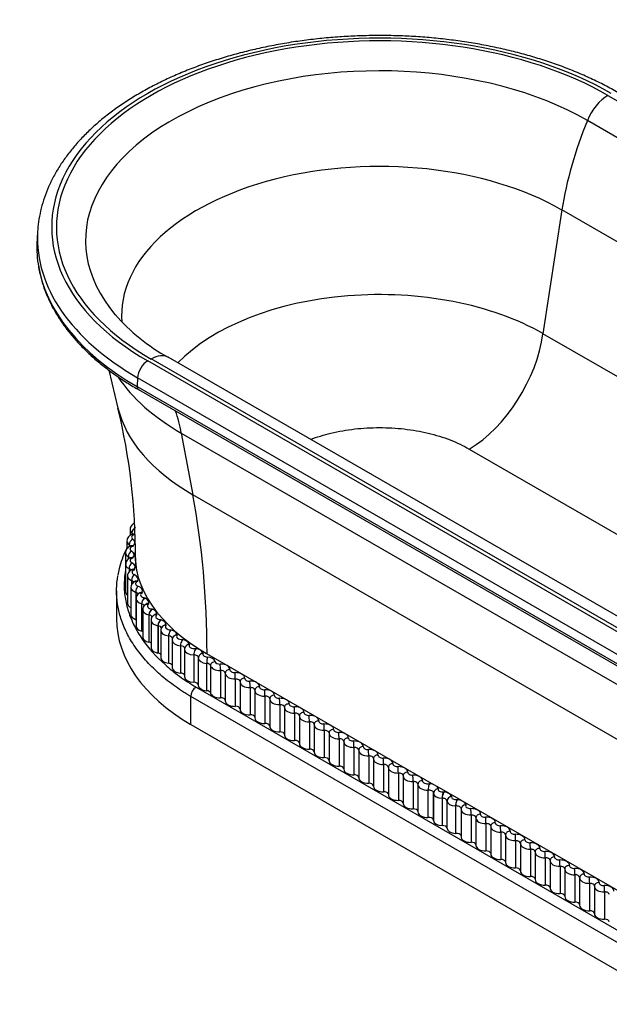
# Model space of a CAD drawing. Units: millimetres. Extents: x -1633 to 7123, y -8 to 5444.
# Drawn here: x 5542 to 6316, y 89 to 1382 of the extents above; entities that cross this region are included whole.
import ezdxf

# ---------------------------------------------------------------- set-up
doc = ezdxf.new("R2010")
doc.units = ezdxf.units.MM
for name, color, linetype in [('69900-SOCLE', 7, 'Continuous'), ('75185', 7, 'Continuous'), ('Défaut', 7, 'Continuous')]:
    doc.layers.add(name, color=color, linetype=linetype)

# ---------------------------------------------------------------- blocks, each defined once
blk = doc.blocks.new('SE1')
at = {"layer": '69900-SOCLE', "color": 7, "linetype": 'Continuous'}
for p, q in [((5687.3, 712.1), (5687.3, 704.4)), ((5689.7, 707.9), (5689.7, 705.9)), ((5683.2, 697), (5683.2, 687)), ((5686.2, 692.3), (5686.2, 689.5)), ((5681.2, 681.7), (5681.2, 645.8)), ((5684.9, 676.6), (5684.9, 673.3)), ((5681.4, 666.4), (5681.4, 630.5)), ((5685.9, 660.9), (5685.9, 656.5)), ((5683.8, 651.2), (5683.8, 615.2)), ((5688.4, 636.1), (5688.4, 600.2)), ((5689.1, 645.3), (5689.1, 639.3)), ((5669.5, 631.5), (5669.5, 594.7)), ((5694.6, 629.9), (5694.6, 593.9)), ((5695.1, 621.3), (5695.1, 585.3)), ((5702.2, 614.8), (5702.2, 578.8)), ((5702.2, 614.7), (5702.2, 614.8)), ((5702.2, 614.7), (5702.2, 578.7)), ((5703.9, 606.8), (5703.9, 570.9)), ((5712, 600.1), (5712, 564.1)), ((5712, 600), (5712, 600.1)), ((5712, 600), (5712, 564.1)), ((5714.8, 592.8), (5714.8, 556.9)), ((5723.8, 585.9), (5723.8, 550)), ((5723.9, 585.8), (5723.8, 585.9)), ((5723.9, 585.8), (5723.9, 549.9)), ((5702.2, 578.7), (5702.2, 578.8)), ((5727.6, 579.4), (5727.6, 543.5)), ((5737.6, 572.3), (5737.6, 536.4)), ((5737.6, 572.3), (5737.6, 536.4)), ((5737.6, 572.3), (5737.6, 572.3)), ((5712, 564.1), (5712, 564.1)), ((5742.3, 566.7), (5742.3, 530.7)), ((5753.3, 559.5), (5753.3, 523.6)), ((5753.3, 559.5), (5753.3, 523.6)), ((5753.3, 559.5), (5753.3, 559.5)), ((5723.9, 549.9), (5723.8, 550)), ((5758.7, 554.7), (5758.7, 518.7)), ((5770.8, 547.4), (5770.8, 511.5)), ((5770.8, 547.4), (5770.8, 511.5)), ((5770.8, 547.4), (5770.8, 547.4)), ((5776.8, 543.7), (5776.8, 507.8)), ((5776.9, 543.7), (5776.8, 543.7)), ((5776.8, 543.5), (5776.8, 507.5)), ((5787.5, 549.4), (6085.5, 377.4)), ((5737.6, 536.4), (5737.6, 536.4)), ((5787.7, 536.3), (5787.7, 500.4)), ((5792.8, 533.3), (5792.8, 497.4)), ((5753.3, 523.6), (5753.3, 523.6)), ((5805.9, 527.1), (5805.9, 491.2)), ((5812.2, 523.1), (5812.2, 487.1)), ((5770.8, 511.5), (5770.8, 511.5)), ((5773.9, 505), (6410.4, 137.6)), ((5776.9, 507.8), (5776.8, 507.8)), ((5825.3, 515.9), (5825.3, 479.9)), ((5831.6, 511.8), (5831.6, 475.9)), ((5844.8, 504.6), (5844.8, 468.7)), ((5766.8, 456.1), (5766.8, 492.8)), ((6403.2, 125.4), (5766.8, 492.8)), ((5851, 500.6), (5851, 464.7)), ((5864.2, 493.4), (5864.2, 457.5)), ((5870.5, 489.4), (5870.5, 453.5)), ((5883.6, 482.2), (5883.6, 446.3)), ((5889.9, 478.2), (5889.9, 442.2)), ((5903.1, 471), (5903.1, 435)), ((5909.4, 466.9), (5909.4, 431)), ((5766.2, 456.4), (5766.8, 456.1)), ((5766.8, 456.1), (6403.2, 88.6)), ((5922.5, 459.7), (5922.5, 423.8)), ((5928.8, 455.7), (5928.8, 419.8)), ((5942, 448.5), (5942, 412.6)), ((5948.3, 444.5), (5948.3, 408.6)), ((5961.4, 437.3), (5961.4, 401.4)), ((5967.7, 433.3), (5967.7, 397.3)), ((5980.9, 426.1), (5980.9, 390.1)), ((5987.2, 422), (5987.2, 386.1)), ((6000.3, 414.8), (6000.3, 378.9)), ((6006.6, 410.8), (6006.6, 374.9)), ((6019.8, 403.6), (6019.8, 367.7)), ((6026.1, 399.6), (6026.1, 363.7)), ((6039.2, 392.4), (6039.2, 356.4)), ((6045.5, 388.4), (6045.5, 352.4)), ((6058.7, 381.1), (6058.7, 345.2)), ((6064.9, 377.1), (6064.9, 341.2)), ((6080.1, 378.6), (6080.5, 378.3)), ((6078.1, 369.9), (6078.1, 334)), ((6078.1, 369.9), (6078.1, 334)), ((6078.1, 369.9), (6078.1, 369.9)), ((6085.3, 365.8), (6085.3, 329.8)), ((6085.4, 365.7), (6085.3, 365.8)), ((6085.4, 329.8), (6085.4, 365.7)), ((6089.8, 374.9), (6121.7, 356.5)), ((6091.4, 372.1), (6091.7, 371.9)), ((6098.7, 367.8), (6099.2, 367.5)), ((6096.6, 359.3), (6096.6, 323.3)), ((6096.6, 359.2), (6096.6, 359.3)), ((6096.6, 359.2), (6096.6, 323.3)), ((6103, 355.5), (6103, 319.6)), ((6103.1, 355.5), (6103, 355.5)), ((6103.1, 319.6), (6103.1, 355.5)), ((6108.9, 362), (6109.4, 361.7)), ((6116.4, 357.6), (6116.7, 357.4)), ((6126, 354), (6423.9, 182)), ((6127.6, 351.2), (6128.1, 350.9)), ((6114.2, 349.1), (6114.2, 313.1)), ((6114.3, 349), (6114.2, 349.1)), ((6114.3, 349), (6114.3, 313.1)), ((6121.5, 344.9), (6121.5, 308.9)), ((6121.5, 344.8), (6121.5, 344.9)), ((6121.5, 344.5), (6121.5, 308.5)), ((6134.7, 337.3), (6134.7, 301.3)), ((6078.1, 334), (6078.1, 334)), ((6085.4, 329.8), (6085.3, 329.8)), ((6096.6, 323.3), (6096.6, 323.3)), ((6141, 333.2), (6141, 297.3)), ((6154.1, 326), (6154.1, 290.1)), ((6103.1, 319.6), (6103, 319.6)), ((6114.3, 313.1), (6114.2, 313.1)), ((6160.4, 322), (6160.4, 286.1)), ((6173.6, 314.8), (6173.6, 278.9)), ((6179.8, 310.8), (6179.8, 274.9)), ((6121.5, 308.9), (6121.5, 308.9)), ((6193, 303.6), (6193, 267.7)), ((6199.3, 299.6), (6199.3, 263.6)), ((6212.4, 292.4), (6212.4, 256.4)), ((6218.7, 288.3), (6218.7, 252.4)), ((6231.9, 281.1), (6231.9, 245.2)), ((6238.2, 277.1), (6238.2, 241.2)), ((6251.3, 269.9), (6251.3, 234)), ((6257.6, 265.9), (6257.6, 230)), ((6270.8, 258.7), (6270.8, 222.7)), ((6277.1, 254.7), (6277.1, 218.7)), ((6290.2, 247.4), (6290.2, 211.5)), ((6296.5, 243.4), (6296.5, 207.5)), ((6309.7, 236.2), (6309.7, 200.3))]:
    blk.add_line(p, q, dxfattribs=at)
for centre, radius, start, end in [((5697.9, 707.3), 8.2, 113.9252, 176.0457), ((5694.9, 691.8), 8.72, 118.4616, 176.6552), ((5694.2, 676.1), 9.34, 123.2329, 177.2602), ((5696, 660.5), 10.1, 128.2559, 177.8387), ((5700.2, 644.9), 11.1, 133.543, 178.3701), ((5696.7, 636.2), 8.3, 122.1025, 179.722), ((5707, 629.6), 12.4, 139.1001, 178.8367), ((5702.7, 621.7), 7.47, 126.4085, 183.2588), ((5712.6, 613.6), 10.5, 122.9296, 173.8107), ((5710.7, 614.1), 8.46, 113.8577, 176.1185), ((5710.6, 607.6), 6.55, 130.9216, 185.8689), ((5711.3, 608.2), 6.73, 88.6607, 142.1707), ((5723.3, 599), 11.5, 128.2161, 174.4513), ((5721, 599.5), 8.96, 118.4658, 176.9079), ((5720.3, 593.5), 5.54, 140.2778, 187.9084), ((5721.4, 594), 6.25, 81.796, 152.9111), ((5722.2, 593.5), 7.12, 92.1283, 146.5013), ((5736.4, 584.8), 12.7, 133.772, 175.0601), ((5733.4, 585.4), 9.56, 123.31, 177.6983), ((5733.2, 580), 5.55, 146.0021, 185.4863), ((5735.1, 579.5), 7.51, 95.6242, 153.4387), ((5734.2, 580), 6.57, 85.142, 153.8161), ((5746.7, 572.2), 9.1, 166.3849, 179.3025), ((5746.7, 572.2), 9.08, 166.2866, 179.214), ((5753.7, 570.3), 16.3, 140.8851, 165.5648), ((5747.7, 572.3), 10.1, 128.1228, 167.853), ((5746.3, 567.4), 3.95, 149.113, 190.9107), ((5746.7, 568), 4.25, 153.2358, 165.9615), ((5750, 566), 8.07, 99.2044, 150.3636), ((5749.1, 566.5), 7.02, 88.9732, 150.3661), ((5763.8, 559.4), 10.5, 168.1871, 179.3918), ((5763.8, 559.4), 10.5, 168.0818, 179.2931), ((5772.5, 557.3), 19.4, 146.9021, 167.3985), ((5764.1, 559.6), 10.8, 133.2803, 169.8903), ((5763.3, 555.4), 4.47, 154.2749, 179.2603), ((5763.3, 555.4), 4.46, 154.1459, 166.9212), ((5766.7, 553.4), 8.46, 102.8145, 151.7382), ((5765.7, 553.9), 7.3, 92.2599, 151.82), ((5783.3, 547.3), 12.5, 170.0406, 179.4914), ((5783.3, 547.3), 12.5, 169.9288, 179.3833), ((5795.2, 544.9), 24.6, 153.2156, 169.2195), ((5782.6, 547.8), 11.8, 138.7573, 171.9077), ((5781.6, 543.6), 4.71, 155.1839, 179.0679), ((5781.6, 543.6), 4.72, 155.3178, 179.1853), ((5785.2, 541.6), 8.87, 106.5477, 153.221), ((5784, 542.2), 7.55, 95.604, 153.4142), ((5782.3, 492), 15.5, 122.6149, 176.7873), ((6122.3, 363.2), 44.9, 160.0065, 166.2703), ((6089.8, 371.7), 11.4, 144.2864, 168.7129), ((6258, 671.3), 340.8, 239.5827, 240.4173), ((6096.4, 369.7), 18.3, 166.7939, 179.4304), ((6095.9, 369.6), 17.8, 165.9286, 178.8403), ((6091.2, 365.3), 5.93, 127.472, 175.3952), ((6091.4, 365.4), 6.01, 129.2781, 176.6019), ((6094, 362.7), 9.75, 105.7913, 131.2854), ((6092.7, 364.1), 7.8, 97.4609, 131.1447), ((6112.3, 359), 15.7, 166.7769, 179.2456), ((6112.2, 358.9), 15.7, 166.3668, 178.8087), ((6128.4, 355), 32.4, 156.634, 166.3086), ((6108.2, 360.4), 11.4, 141.5701, 168.8956), ((6108.4, 355.3), 5.41, 143.2982, 177.6049), ((6108.5, 355.3), 5.41, 143.7723, 178.0932), ((6111.7, 353), 9.38, 107.6177, 144.0497), ((6110.4, 354), 7.7, 97.3016, 144.1959), ((6132.4, 348.4), 18.2, 161.8763, 178.0827), ((6132.7, 348.8), 18.3, 163.1985, 179.4028), ((6154.4, 341.7), 41.2, 157.2929, 162.4794), ((6124.8, 351.4), 10, 143.2852, 164.4563), ((6302.1, 664), 356.5, 239.6011, 240.3989), ((6130.2, 341.8), 9.71, 105.7665, 138.1639), ((6128.9, 343), 7.93, 95.7938, 137.9997), ((6126.8, 344.7), 5.31, 136.7313, 177.9069), ((6126.7, 344.6), 5.26, 135.713, 177.2386)]:
    blk.add_arc(centre, radius, start, end, dxfattribs=at)
for centre, major_axis, ratio, start_param, end_param in [((5699.8, 712.1), (12.5, 0), 0.57735, 3.131219, 3.769082), ((5695.7, 701.9), (6.5, 0), 0.57735, 1.856875, 3.851756), ((5684.8, 705.9), (-6, 0), 0.57735, 3.143287, 3.767137), ((5681.6, 695), (-12, 0), 0.57735, 2.524688, 3.850784), ((5695.7, 697), (12.5, 0), 0.57735, 3.135892, 3.851756), ((5681.6, 690.1), (-6, 0), 0.57735, 3.297289, 3.849811), ((5693.7, 686.6), (6.5, 0), 0.57735, 1.939548, 3.934429), ((6014.5, 680.5), (321, 0), 0.57735, 3.10374, 3.926991), ((6014.5, 680.5), (-323.6, 0), 0.577357, -0.056178, -0.051849), ((5693.7, 681.7), (12.5, 0), 0.57735, 3.146965, 3.934429), ((5680.7, 674.1), (-6, 0), 0.57735, 3.29437, 3.932484), ((5693.9, 671.3), (6.5, 0), 0.57735, 2.022221, 4.017103), ((5680.7, 679), (-12, 0), 0.57735, 2.607362, 3.933457), ((6014.5, 680.5), (-323.6, 0), 0.577358, 0.026497, 0.030827), ((5693.9, 666.4), (12.5, 0), 0.57735, 3.141097, 4.017103), ((5682, 658.2), (-6, 0), 0.57735, 3.303011, 4.015158), ((5682, 663.1), (-12, 0), 0.57735, 2.690035, 4.016131), ((6014.5, 680.5), (-323.6, 0), 0.577358, 0.109173, 0.113503), ((5696.3, 651.2), (12.5, 0), 0.57735, 3.146063, 4.099776), ((5696.3, 656.1), (6.5, 0), 0.57735, 2.104895, 4.099776), ((5685.7, 647.3), (-12, 0), 0.57735, 2.772709, 4.098804), ((5693.7, 645.8), (12.5, 0), 0.57735, 3.141593, 3.325843), ((5700.9, 636.1), (12.5, 0), 0.57735, 3.132858, 4.18245), ((5685.7, 642.4), (-6, 0), 0.57735, 3.332144, 4.097831), ((5700.9, 641), (6.5, 0), 0.57735, 2.187568, 4.18245), ((6014.5, 680.5), (-323.6, 0), 0.577364, 0.191853, 0.196183), ((5691.5, 631.8), (-12, 0), 0.57735, 2.855382, 4.181478), ((5693.9, 630.5), (12.5, 0), 0.57735, 3.141593, 3.771866), ((5691.5, 626.9), (-6, 0), 0.57735, 3.321367, 4.180505), ((5707.6, 621.3), (12.5, 0), 0.57735, 3.140396, 4.265123), ((5707.6, 626.2), (6.5, 0), 0.57735, 2.270242, 4.607608), ((6014.5, 680.5), (-323.6, 0), 0.577356, 0.274523, 0.278853), ((6014.5, 680.5), (-323.6, 0), 0.577357, 0.315826, 0.319177), ((5699.8, 616.4), (-12, 0), 0.57735, 2.919636, 4.041338), ((5696.3, 615.2), (12.5, 0), 0.57735, 3.141593, 4.025711), ((5699.8, 611.5), (-6, 0), 0.57735, 3.35531, 4.292681), ((5716.4, 611.7), (6.5, 0), 0.57735, 2.352915, 4.690281), ((6014.5, 680.5), (-323.6, 0), 0.57734, 0.398472, 0.401823), ((5700.9, 600.2), (12.5, 0), 0.57735, 3.141593, 4.18245), ((5716.4, 606.8), (12.5, 0), 0.57735, 3.133719, 4.347797), ((5710, 596.7), (-6, 0), 0.57735, 3.189173, 4.375354), ((5710, 601.6), (-12, 0), 0.57735, 3.00231, 4.124011), ((5727.3, 597.7), (6.5, 0), 0.57735, 2.435589, 4.772955), ((6014.5, 594.7), (345, 0), 0.57735, 3.141609, 3.908917), ((5691.5, 590.9), (-6, 0), 0.57735, 4.073205, 4.180505), ((5707.6, 585.3), (12.5, 0), 0.57735, 3.141593, 4.265123), ((5727.3, 592.8), (12.5, 0), 0.57735, 3.146034, 4.43047), ((5722.3, 582.5), (-6, 0), 0.57735, 3.14493, 4.458028), ((6014.5, 680.5), (-323.6, 0), 0.577342, 0.481145, 0.484496), ((5722.3, 587.4), (-12, 0), 0.57735, 3.084983, 4.206685), ((5740.1, 584.3), (6.5, 0), 0.57735, 2.518262, 4.855628), ((5699.8, 575.6), (-6, 0), 0.57735, 3.956106, 4.292681), ((5716.4, 570.9), (12.5, 0), 0.57735, 3.141593, 4.347797), ((5740.1, 579.4), (12.5, 0), 0.57735, 3.138213, 4.513144), ((5736.7, 568.9), (-6, 0), 0.57735, 3.144872, 4.557806), ((5736.7, 573.8), (12, 0), 0.57735, 0.014243, 1.159135), ((5754.8, 571.6), (6.5, 0), 0.57735, 2.600936, 4.938302), ((5710, 560.8), (-6, 0), 0.57735, 3.803742, 4.375354), ((5727.3, 556.9), (12.5, 0), 0.57735, 3.141593, 4.43047), ((5754.8, 566.7), (12.5, 0), 0.57735, 3.141171, 4.595817), ((5752.9, 556), (-6, 0), 0.57735, 3.138599, 4.640479), ((5752.9, 560.9), (12, 0), 0.57735, 0.096917, 1.241809), ((5771.2, 559.6), (6.5, 0), 0.57735, 2.683609, 5.020975), ((5722.3, 546.5), (-6, 0), 0.57735, 3.654127, 4.458028), ((5740.1, 543.5), (12.5, 0), 0.57735, 3.141593, 4.513144), ((5771.2, 554.7), (12.5, 0), 0.57735, 3.142777, 4.678491), ((5770.9, 544), (-6, 0), 0.57735, 3.141593, 4.723153), ((5770.9, 548.9), (12, 0), 0.57735, 0.17959, 1.324482), ((5789.3, 543.5), (12.5, 0), 0.57735, 3.108767, 3.141593), ((5789.3, 543.5), (12.5, 0), 0.57735, 3.141593, 4.578173), ((5789.3, 548.4), (6.5, 0), 0.57735, 2.766283, 4.578173), ((5788.5, 539.7), (0.47, 5.98), 0.109258, 0.619745, 2.190541), ((5786.9, 537.8), (12, 0), 0.57735, 0.133307, 1.43658), ((5736.7, 533), (-6, 0), 0.57735, 3.516861, 4.557806), ((5754.8, 530.7), (12.5, 0), 0.57735, 3.141593, 4.595817), ((5786.9, 532.9), (6, 0), 0.57735, 0.133307, 1.43658), ((5798.8, 533.8), (5.84, 1.36), 0.809252, 1.384998, 2.955795), ((5805.2, 534.3), (12.5, 0), 0.57735, 3.274899, 4.764896), ((5805.2, 539.2), (-6.5, 0), 0.57735, 0.133307, 1.623303), ((5806.2, 528.5), (-12, 0), 0.57735, 3.089086, 4.764896), ((5805.5, 530.6), (-0.18, 6), 0.042852, 4.096259, 5.667055), ((5752.9, 520.1), (-6, 0), 0.57735, 3.370536, 4.640479), ((5771.2, 518.7), (12.5, 0), 0.57735, 3.141593, 4.678491), ((5806.2, 523.6), (-6, 0), 0.57735, 3.141593, 4.764896), ((5818.2, 523.3), (5.98, -0.54), 0.815371, 1.644882, 3.215679), ((5824.7, 523.1), (12.5, 0), 0.57735, 3.089086, 3.141593), ((5824.7, 523.1), (12.5, 0), 0.57735, 3.141593, 4.764896), ((5824.7, 528), (6.5, 0), 0.57735, 3.089086, 4.764896), ((5825.6, 517.3), (-12, 0), 0.57735, 3.089086, 4.764896), ((5825, 519.3), (-0.18, 6), 0.042852, 4.096259, 5.667055), ((5770.9, 508), (-6, 0), 0.57735, 3.21908, 4.723153), ((5789.3, 507.5), (12.5, 0), 0.57735, 3.141593, 4.578173), ((5825.6, 512.4), (-6, 0), 0.57735, 3.141593, 4.764896), ((5837.6, 512), (5.98, -0.54), 0.815371, 1.644882, 3.215679), ((5844.1, 511.8), (12.5, 0), 0.57735, 3.089086, 3.141593), ((5844.1, 511.8), (12.5, 0), 0.57735, 3.141593, 4.764896), ((5844.1, 516.7), (6.5, 0), 0.57735, 3.089086, 4.764896), ((5845.1, 506.1), (-12, 0), 0.57735, 3.089086, 4.764896), ((5844.4, 508.1), (-0.18, 6), 0.042852, 4.096259, 5.667055), ((5845.1, 501.2), (-6, 0), 0.57735, 3.141593, 4.764896), ((5857.1, 500.8), (5.98, -0.54), 0.815371, 1.644882, 3.215679), ((5863.5, 505.5), (6.5, 0), 0.57735, 3.089086, 4.764896), ((5786.9, 497), (6, 0), 0.57735, 0.133307, 1.43658), ((5805.2, 498.4), (12.5, 0), 0.57735, 3.274899, 4.764896), ((5863.5, 500.6), (12.5, 0), 0.57735, 3.089086, 3.141593), ((5863.5, 500.6), (12.5, 0), 0.57735, 3.141593, 4.764896), ((5864.5, 494.9), (-12, 0), 0.57735, 3.089086, 4.764896), ((5863.9, 496.9), (-0.18, 6), 0.042852, 4.096259, 5.667055), ((5864.5, 490), (-6, 0), 0.57735, 3.141593, 4.764896), ((5876.5, 489.6), (5.98, -0.54), 0.815371, 1.644882, 3.215679), ((5883, 494.3), (6.5, 0), 0.57735, 3.089086, 4.764896), ((5806.2, 487.7), (-6, 0), 0.57735, 3.233814, 4.764896), ((5824.7, 487.1), (12.5, 0), 0.57735, 3.141593, 4.764896), ((5825.6, 476.5), (-6, 0), 0.57735, 3.233814, 4.764896), ((5883, 489.4), (12.5, 0), 0.57735, 3.089086, 3.141593), ((5883, 489.4), (12.5, 0), 0.57735, 3.141593, 4.764896), ((5884, 483.6), (-12, 0), 0.57735, 3.089086, 4.764896), ((5883.3, 485.6), (-0.18, 6), 0.042852, 4.096259, 5.667055), ((5884, 478.7), (-6, 0), 0.57735, 3.141593, 4.764896), ((5895.9, 478.4), (5.98, -0.54), 0.815371, 1.644882, 3.215679), ((5902.4, 478.2), (12.5, 0), 0.57735, 3.089086, 3.141593), ((5902.4, 483.1), (6.5, 0), 0.57735, 3.089086, 4.764896), ((5903.4, 472.4), (-12, 0), 0.57735, 3.089086, 4.764896), ((5902.8, 474.4), (-0.18, 6), 0.042852, 4.096259, 5.667055), ((5844.1, 475.9), (12.5, 0), 0.57735, 3.141593, 4.764896), ((5845.1, 465.3), (-6, 0), 0.57735, 3.233814, 4.764896), ((5902.4, 478.2), (12.5, 0), 0.57735, 3.141593, 4.764896), ((5903.4, 467.5), (-6, 0), 0.57735, 3.141593, 4.764896), ((5915.4, 467.1), (5.98, -0.54), 0.815371, 1.644882, 3.215679), ((5921.9, 466.9), (12.5, 0), 0.57735, 3.089086, 3.141593), ((5921.9, 466.9), (12.5, 0), 0.57735, 3.141593, 4.764896), ((5921.9, 471.8), (6.5, 0), 0.57735, 3.089086, 4.764896), ((5922.8, 461.2), (-12, 0), 0.57735, 3.089086, 4.764896), ((5922.2, 463.2), (-0.18, 6), 0.042852, 4.096259, 5.667055), ((5863.5, 464.7), (12.5, 0), 0.57735, 3.141593, 4.764896), ((5864.5, 454), (-6, 0), 0.57735, 3.233814, 4.764896), ((5883, 453.5), (12.5, 0), 0.57735, 3.141593, 4.764896), ((5922.8, 456.3), (-6, 0), 0.57735, 3.141593, 4.764896), ((5934.8, 455.9), (5.98, -0.54), 0.815371, 1.644882, 3.215679), ((5941.3, 455.7), (12.5, 0), 0.57735, 3.089086, 3.141593), ((5941.3, 455.7), (12.5, 0), 0.57735, 3.141593, 4.764896), ((5941.3, 460.6), (6.5, 0), 0.57735, 3.089086, 4.764896), ((5942.3, 449.9), (-12, 0), 0.57735, 3.089086, 4.764896), ((5941.7, 452), (-0.18, 6), 0.042852, 4.096259, 5.667055), ((5884, 442.8), (-6, 0), 0.57735, 3.233814, 4.764896), ((5902.4, 442.2), (12.5, 0), 0.57735, 3.141593, 4.764896), ((5942.3, 445), (-6, 0), 0.57735, 3.141593, 4.764896), ((5954.3, 444.7), (5.98, -0.54), 0.815371, 1.644882, 3.215679), ((5960.8, 444.5), (12.5, 0), 0.57735, 3.089086, 3.141593), ((5960.8, 444.5), (12.5, 0), 0.57735, 3.141593, 4.764896), ((5960.8, 449.4), (6.5, 0), 0.57735, 3.089086, 4.764896), ((5961.7, 438.7), (-12, 0), 0.57735, 3.089086, 4.764896), ((5961.1, 440.7), (-0.18, 6), 0.042852, 4.096259, 5.667055), ((5903.4, 431.6), (-6, 0), 0.57735, 3.233814, 4.764896), ((5921.9, 431), (12.5, 0), 0.57735, 3.141593, 4.764896), ((5961.7, 433.8), (-6, 0), 0.57735, 3.141593, 4.764896), ((5973.7, 433.5), (5.98, -0.54), 0.815371, 1.644882, 3.215679), ((5980.2, 433.3), (12.5, 0), 0.57735, 3.089086, 3.141593), ((5980.2, 433.3), (12.5, 0), 0.57735, 3.141593, 4.764896), ((5980.2, 438.2), (6.5, 0), 0.57735, 3.089086, 4.764896), ((5981.2, 427.5), (-12, 0), 0.57735, 3.089086, 4.764896), ((5980.6, 429.5), (-0.18, 6), 0.042852, 4.096259, 5.667055), ((5993.2, 422.2), (5.98, -0.54), 0.815371, 1.644882, 3.215679), ((5999.7, 426.9), (6.5, 0), 0.57735, 3.089086, 4.764896), ((5922.8, 420.3), (-6, 0), 0.57735, 3.233814, 4.764896), ((5941.3, 419.8), (12.5, 0), 0.57735, 3.141593, 4.764896), ((5981.2, 422.6), (-6, 0), 0.57735, 3.141593, 4.764896), ((5999.7, 422), (12.5, 0), 0.57735, 3.089086, 3.141593), ((5999.7, 422), (12.5, 0), 0.57735, 3.141593, 4.764896), ((6000.6, 416.3), (-12, 0), 0.57735, 3.089086, 4.764896), ((6000, 418.3), (-0.18, 6), 0.042852, 4.096259, 5.667055), ((6000.6, 411.4), (-6, 0), 0.57735, 3.141593, 4.764896), ((6012.6, 411), (5.98, -0.54), 0.815371, 1.644882, 3.215679), ((6019.1, 415.7), (6.5, 0), 0.57735, 3.089086, 4.764896), ((5942.3, 409.1), (-6, 0), 0.57735, 3.233814, 4.764896), ((5960.8, 408.6), (12.5, 0), 0.57735, 3.141593, 4.764896), ((5961.7, 397.9), (-6, 0), 0.57735, 3.233814, 4.764896), ((6019.1, 410.8), (12.5, 0), 0.57735, 3.089086, 3.141593), ((6019.1, 410.8), (12.5, 0), 0.57735, 3.141593, 4.764896), ((6020.1, 405), (-12, 0), 0.57735, 3.089086, 4.764896), ((6019.4, 407.1), (-0.18, 6), 0.042852, 4.096259, 5.667055), ((6020.1, 400.1), (-6, 0), 0.57735, 3.141593, 4.764896), ((6032.1, 399.8), (5.98, -0.54), 0.815371, 1.644882, 3.215679), ((6038.6, 404.5), (6.5, 0), 0.57735, 3.089086, 4.764896), ((5980.2, 397.3), (12.5, 0), 0.57735, 3.141593, 4.764896), ((5981.2, 386.7), (-6, 0), 0.57735, 3.233814, 4.764896), ((6038.6, 399.6), (12.5, 0), 0.57735, 3.089086, 3.141593), ((6038.6, 399.6), (12.5, 0), 0.57735, 3.141593, 4.764896), ((6039.5, 393.8), (-12, 0), 0.57735, 3.089086, 4.764896), ((6038.9, 395.8), (-0.18, 6), 0.042852, 4.096259, 5.667055), ((6039.5, 388.9), (-6, 0), 0.57735, 3.141593, 4.764896), ((6051.5, 388.5), (5.98, -0.54), 0.815371, 1.644882, 3.215679), ((6058, 388.4), (12.5, 0), 0.57735, 3.089086, 3.141593), ((6058, 388.4), (12.5, 0), 0.57735, 3.141593, 4.764896), ((6058, 393.3), (6.5, 0), 0.57735, 3.089086, 4.764896), ((6059, 382.6), (-12, 0), 0.57735, 3.089086, 4.764896), ((6058.3, 384.6), (-0.18, 6), 0.042852, 4.096259, 5.667055), ((5999.7, 386.1), (12.5, 0), 0.57735, 3.141593, 4.764896), ((6000.6, 375.4), (-6, 0), 0.57735, 3.233814, 4.764896), ((6059, 377.7), (-6, 0), 0.57735, 3.141593, 4.764896), ((6077.4, 377.1), (12.5, 0), 0.57735, 3.089086, 3.141593), ((6077.4, 377.1), (12.5, 0), 0.57735, 3.141593, 4.764896), ((6070.9, 377.3), (5.98, -0.54), 0.815371, 1.644882, 3.215679), ((6077.4, 382), (6.5, 0), 0.57735, 3.089086, 5.125762), ((6079.4, 371.4), (12, 0), 0.57735, 1.041513, 1.476594), ((6019.1, 374.9), (12.5, 0), 0.57735, 3.141593, 4.764896), ((6020.1, 364.2), (-6, 0), 0.57735, 3.233814, 4.764896), ((6038.6, 363.7), (12.5, 0), 0.57735, 3.141593, 4.764896), ((6079.4, 366.5), (-6, 0), 0.57735, 3.137803, 4.926199), ((6096.9, 365.9), (-11.5, 0), 0.57735, 0.028832, 1.541965), ((6079.4, 371.4), (12, 0), 0.57735, 0.094202, 0.529283), ((6096.9, 370.8), (5.5, 0), 0.57735, 2.800237, 5.053744), ((6097.1, 360.7), (12, 0), 0.57735, 0.182549, 1.388247), ((6039.5, 353), (-6, 0), 0.57735, 3.233814, 4.764896), ((6058, 352.4), (12.5, 0), 0.57735, 3.141593, 4.764896), ((6097.1, 355.8), (-6, 0), 0.57735, 3.141593, 4.793557), ((6097.1, 355.8), (-6, 0), 0.57735, 3.060424, 3.141593), ((6114.6, 355.7), (-11.5, 0), 0.57735, 0.028832, 1.541965), ((6114.6, 360.6), (5.5, 0), 0.57735, 2.800237, 5.053744), ((6115.6, 345.6), (-6, 0), 0.57735, 3.137803, 4.926199), ((6115.6, 350.5), (12, 0), 0.57735, 1.041513, 1.476594), ((6115.6, 350.5), (12, 0), 0.57735, 0.094202, 0.529283), ((6134, 349.4), (6.5, 0), 0.57735, 2.728219, 4.764896), ((6059, 341.8), (-6, 0), 0.57735, 3.233814, 4.764896), ((6077.4, 341.2), (12.5, 0), 0.57735, 3.141593, 4.764896), ((6134, 344.5), (12.5, 0), 0.57735, 3.089086, 3.141593), ((6134, 344.5), (12.5, 0), 0.57735, 3.141593, 4.764896), ((6135, 338.7), (-12, 0), 0.57735, 3.089086, 4.764896), ((6134.4, 340.7), (-0.18, 6), 0.042852, 4.096259, 5.667055), ((6135, 333.8), (-6, 0), 0.57735, 3.141593, 4.764896), ((6147, 333.4), (5.98, -0.54), 0.815371, 1.644882, 3.215679), ((6153.5, 338.1), (6.5, 0), 0.57735, 3.089086, 4.764896), ((6079.4, 330.6), (-6, 0), 0.57735, 3.355403, 4.926199), ((6096.9, 330), (-11.5, 0), 0.57735, 0.028832, 1.541965), ((6097.1, 319.9), (-6, 0), 0.57735, 3.222761, 4.793557), ((6153.5, 333.2), (12.5, 0), 0.57735, 3.089086, 3.141593), ((6153.5, 333.2), (12.5, 0), 0.57735, 3.141593, 4.764896), ((6154.4, 327.5), (-12, 0), 0.57735, 3.089086, 4.764896), ((6153.8, 329.5), (-0.18, 6), 0.042852, 4.096259, 5.667055), ((6154.4, 322.6), (-6, 0), 0.57735, 3.141593, 4.764896), ((6166.4, 322.2), (5.98, -0.54), 0.815371, 1.644882, 3.215679), ((6172.9, 326.9), (6.5, 0), 0.57735, 3.089086, 4.764896), ((6173.9, 316.2), (-12, 0), 0.57735, 3.089086, 4.764896), ((6114.6, 319.8), (-11.5, 0), 0.57735, 0.028832, 1.541965), ((6115.6, 309.7), (-6, 0), 0.57735, 3.355403, 4.926199), ((6172.9, 322), (12.5, 0), 0.57735, 3.089086, 3.141593), ((6172.9, 322), (12.5, 0), 0.57735, 3.141593, 4.764896), ((6173.2, 318.3), (-0.18, 6), 0.042852, 4.096259, 5.667055), ((6173.9, 311.3), (-6, 0), 0.57735, 3.141593, 4.764896), ((6192.3, 310.8), (12.5, 0), 0.57735, 3.089086, 3.141593), ((6192.3, 310.8), (12.5, 0), 0.57735, 3.141593, 4.764896), ((6185.9, 311), (5.98, -0.54), 0.815371, 1.644882, 3.215679), ((6192.3, 315.7), (6.5, 0), 0.57735, 3.089086, 4.764896), ((6193.3, 305), (-12, 0), 0.57735, 3.089086, 4.764896), ((6192.7, 307), (-0.18, 6), 0.042852, 4.096259, 5.667055), ((6134, 308.5), (12.5, 0), 0.57735, 3.141593, 4.764896), ((6135, 297.9), (-6, 0), 0.57735, 3.233814, 4.764896), ((6193.3, 300.1), (-6, 0), 0.57735, 3.141593, 4.764896), ((6205.3, 299.8), (5.98, -0.54), 0.815371, 1.644882, 3.215679), ((6211.8, 299.6), (12.5, 0), 0.57735, 3.089086, 3.141593), ((6211.8, 299.6), (12.5, 0), 0.57735, 3.141593, 4.764896), ((6211.8, 304.5), (6.5, 0), 0.57735, 3.089086, 4.764896), ((6212.8, 293.8), (-12, 0), 0.57735, 3.089086, 4.764896), ((6212.1, 295.8), (-0.18, 6), 0.042852, 4.096259, 5.667055), ((6153.5, 297.3), (12.5, 0), 0.57735, 3.141593, 4.764896), ((6154.4, 286.6), (-6, 0), 0.57735, 3.233814, 4.764896), ((6172.9, 286.1), (12.5, 0), 0.57735, 3.141593, 4.764896), ((6212.8, 288.9), (-6, 0), 0.57735, 3.141593, 4.764896), ((6231.2, 288.3), (12.5, 0), 0.57735, 3.089086, 3.141593), ((6231.2, 288.3), (12.5, 0), 0.57735, 3.141593, 4.764896), ((6224.7, 288.5), (5.98, -0.54), 0.815371, 1.644882, 3.215679), ((6231.2, 293.2), (6.5, 0), 0.57735, 3.089086, 4.764896), ((6232.2, 282.6), (-12, 0), 0.57735, 3.089086, 4.764896), ((6231.6, 284.6), (-0.18, 6), 0.042852, 4.096259, 5.667055), ((6173.9, 275.4), (-6, 0), 0.57735, 3.233814, 4.764896), ((6192.3, 274.9), (12.5, 0), 0.57735, 3.141593, 4.764896), ((6232.2, 277.7), (-6, 0), 0.57735, 3.141593, 4.764896), ((6244.2, 277.3), (5.98, -0.54), 0.815371, 1.644882, 3.215679), ((6250.7, 277.1), (12.5, 0), 0.57735, 3.089086, 3.141593), ((6250.7, 277.1), (12.5, 0), 0.57735, 3.141593, 4.764896), ((6250.7, 282), (6.5, 0), 0.57735, 3.089086, 4.764896), ((6251.7, 271.3), (-12, 0), 0.57735, 3.089086, 4.764896), ((6251, 273.4), (-0.18, 6), 0.042852, 4.096259, 5.667055), ((6193.3, 264.2), (-6, 0), 0.57735, 3.233814, 4.764896), ((6211.8, 263.6), (12.5, 0), 0.57735, 3.141593, 4.764896), ((6251.7, 266.4), (-6, 0), 0.57735, 3.141593, 4.764896), ((6263.6, 266.1), (5.98, -0.54), 0.815371, 1.644882, 3.215679), ((6270.1, 265.9), (12.5, 0), 0.57735, 3.089086, 3.141593), ((6270.1, 265.9), (12.5, 0), 0.57735, 3.141593, 4.764896), ((6270.1, 270.8), (6.5, 0), 0.57735, 3.089086, 4.764896), ((6271.1, 260.1), (-12, 0), 0.57735, 3.089086, 4.764896), ((6270.5, 262.1), (-0.18, 6), 0.042852, 4.096259, 5.667055), ((6271.1, 255.2), (-6, 0), 0.57735, 3.141593, 4.764896), ((6283.1, 254.8), (5.98, -0.54), 0.815371, 1.644882, 3.215679), ((6289.6, 259.6), (6.5, 0), 0.57735, 3.089086, 4.764896), ((6212.8, 253), (-6, 0), 0.57735, 3.233814, 4.764896), ((6231.2, 252.4), (12.5, 0), 0.57735, 3.141593, 4.764896), ((6289.6, 254.7), (12.5, 0), 0.57735, 3.089086, 3.141593), ((6289.6, 254.7), (12.5, 0), 0.57735, 3.141593, 4.764896), ((6290.5, 248.9), (-12, 0), 0.57735, 3.089086, 4.764896), ((6289.9, 250.9), (-0.18, 6), 0.042852, 4.096259, 5.667055), ((6290.5, 244), (-6, 0), 0.57735, 3.141593, 4.764896), ((6302.5, 243.6), (5.98, -0.54), 0.815371, 1.644882, 3.215679), ((6309, 248.3), (6.5, 0), 0.57735, 3.089086, 4.764896), ((6232.2, 241.7), (-6, 0), 0.57735, 3.233814, 4.764896), ((6250.7, 241.2), (12.5, 0), 0.57735, 3.141593, 4.764896), ((6251.7, 230.5), (-6, 0), 0.57735, 3.233814, 4.764896), ((6309, 243.4), (12.5, 0), 0.57735, 3.089086, 3.141593), ((6309, 243.4), (12.5, 0), 0.57735, 3.141593, 4.764896), ((6310, 237.7), (-12, 0), 0.57735, 3.089086, 4.764896), ((6309.4, 239.7), (-0.18, 6), 0.042852, 4.096259, 5.667055), ((6310, 232.8), (-6, 0), 0.57735, 3.141593, 4.764896), ((6270.1, 230), (12.5, 0), 0.57735, 3.141593, 4.764896), ((6271.1, 219.3), (-6, 0), 0.57735, 3.233814, 4.764896), ((6289.6, 218.7), (12.5, 0), 0.57735, 3.141593, 4.764896), ((6290.5, 208.1), (-6, 0), 0.57735, 3.233814, 4.764896), ((6309, 207.5), (12.5, 0), 0.57735, 3.141593, 4.764896), ((6310, 196.8), (-6, 0), 0.57735, 3.233814, 4.764896)]:
    blk.add_ellipse(centre, major_axis=major_axis, ratio=ratio, start_param=start_param, end_param=end_param, dxfattribs=at)
for points, knots in [([(5693.6, 720.6), (5693, 720.4), (5691.5, 719.7), (5689.4, 717.9), (5687.7, 715.2), (5687.5, 713.4), (5687.3, 712.3)], [0.1386117, 0.1386117, 0.1386117, 0.1386117, 0.2777723, 0.5319135, 0.770051, 1, 1, 1, 1]), ([(5690.4, 705.9), (5689.3, 705.4), (5687.4, 704.7), (5685, 702.5), (5683.5, 699.9), (5683.3, 698.1), (5683.2, 697.1)], [0, 0, 0, 0, 0.260049, 0.527744, 0.780474, 1, 1, 1, 1]), ([(5689.2, 705.4), (5689.3, 705.4), (5689.3, 705.5), (5689.5, 705.6), (5689.6, 705.7), (5689.8, 705.9), (5689.9, 706), (5690.2, 706.1), (5690.3, 706.2), (5690.6, 706.3), (5690.8, 706.3), (5691.2, 706.4), (5691.5, 706.5), (5692.2, 706.5), (5692.6, 706.5), (5693.1, 706.5), (5693.3, 706.5), (5693.6, 706.4), (5693.7, 706.4), (5693.8, 706.4), (5693.9, 706.3), (5694, 706.3)], [0.3454888, 0.3454888, 0.3454888, 0.3454888, 0.375, 0.375, 0.4375, 0.4375, 0.5, 0.5, 0.5625, 0.5625, 0.625, 0.625, 0.75, 0.75, 0.875, 0.875, 0.9375, 0.9375, 0.96875, 0.96875, 1, 1, 1, 1]), ([(5691.1, 706.7), (5691.1, 706.7), (5691, 706.6), (5690.3, 706.1), (5689.7, 705.9), (5689.5, 705.8)], [0.4605335, 0.4605335, 0.4605335, 0.4605335, 0.6592632, 0.9002405, 1, 1, 1, 1]), ([(5690.4, 705.9), (5690.5, 706), (5690.7, 706), (5691.3, 706.1), (5691.6, 706.1), (5692.1, 706.1), (5692.2, 706), (5692.5, 706), (5692.7, 705.9), (5693, 705.8), (5693.2, 705.8), (5693.5, 705.7), (5693.7, 705.6), (5693.8, 705.5)], [0.5406074, 0.5406074, 0.5406074, 0.5406074, 0.625, 0.625, 0.75, 0.75, 0.8125, 0.8125, 0.875, 0.875, 0.9375, 0.9375, 1, 1, 1, 1]), ([(5683.1, 688.2), (5682.6, 687.2), (5680.2, 682.2), (5676.6, 673.2), (5673.1, 662), (5672, 655.4), (5671.4, 652.3)], [0.92177254, 0.92177254, 0.92177254, 0.92177254, 0.92850901, 0.95507597, 0.9814475, 1, 1, 1, 1]), ([(5687.6, 690.3), (5686.5, 689.8), (5684.8, 688.9), (5682.6, 686.7), (5681.3, 684.1), (5681.3, 682.5), (5681.3, 681.7)], [0, 0, 0, 0, 0.266622, 0.546282, 0.814207, 1, 1, 1, 1]), ([(5686.3, 689.6), (5686.4, 689.7), (5686.5, 689.8), (5686.7, 690), (5686.8, 690.1), (5687, 690.3), (5687.2, 690.4), (5687.4, 690.5), (5687.6, 690.6), (5687.9, 690.7), (5688, 690.8), (5688.5, 690.9), (5688.8, 691), (5689.5, 691.1), (5689.9, 691.1), (5690.5, 691.1), (5690.7, 691.1), (5690.9, 691), (5691, 691), (5691.2, 691), (5691.3, 691), (5691.4, 690.9)], [0.3238604, 0.3238604, 0.3238604, 0.3238604, 0.375, 0.375, 0.4375, 0.4375, 0.5, 0.5, 0.5625, 0.5625, 0.625, 0.625, 0.75, 0.75, 0.875, 0.875, 0.9375, 0.9375, 0.96875, 0.96875, 1, 1, 1, 1]), ([(5687.8, 690.9), (5687.8, 690.9), (5687.8, 690.8), (5687.4, 690.5), (5686.9, 690.2), (5686.8, 690.2)], [0.4982004, 0.4982004, 0.4982004, 0.4982004, 0.6499129, 0.8995767, 1, 1, 1, 1]), ([(5687.5, 690.3), (5687.8, 690.4), (5688, 690.5), (5688.6, 690.6), (5688.9, 690.6), (5689.5, 690.6), (5689.6, 690.6), (5690, 690.5), (5690.1, 690.5), (5690.5, 690.4), (5690.7, 690.4), (5691, 690.3), (5691.2, 690.2), (5691.3, 690.1)], [0.522347, 0.522347, 0.522347, 0.522347, 0.625, 0.625, 0.75, 0.75, 0.8125, 0.8125, 0.875, 0.875, 0.9375, 0.9375, 1, 1, 1, 1]), ([(5687, 674.5), (5686, 674), (5684.4, 673.1), (5682.4, 670.7), (5681.4, 668.3), (5681.5, 666.9), (5681.5, 666.4)], [0, 0, 0, 0, 0.276163, 0.576491, 0.86789, 1, 1, 1, 1]), ([(5685.6, 673.8), (5685.8, 674), (5685.9, 674.1), (5686.1, 674.3), (5686.3, 674.5), (5686.5, 674.6), (5686.7, 674.7), (5686.9, 674.9), (5687.1, 675), (5687.4, 675.1), (5687.5, 675.2), (5688, 675.4), (5688.4, 675.4), (5689.1, 675.6), (5689.5, 675.6), (5690, 675.6), (5690.2, 675.6), (5690.5, 675.6), (5690.6, 675.6), (5690.8, 675.5), (5690.9, 675.5), (5691, 675.5)], [0.2964735, 0.2964735, 0.2964735, 0.2964735, 0.375, 0.375, 0.4375, 0.4375, 0.5, 0.5, 0.5625, 0.5625, 0.625, 0.625, 0.75, 0.75, 0.875, 0.875, 0.9375, 0.9375, 0.96875, 0.96875, 1, 1, 1, 1]), ([(5686.9, 675), (5686.9, 675), (5686.9, 675), (5686.7, 674.7), (5686.3, 674.5), (5686.2, 674.4)], [0.549726, 0.549726, 0.549726, 0.549726, 0.6087449, 0.8843985, 1, 1, 1, 1]), ([(5686.9, 674.6), (5686.9, 674.6), (5686.9, 674.6), (5687.2, 674.7), (5687.5, 674.9), (5688.2, 675), (5688.5, 675.1), (5689.1, 675.1), (5689.3, 675.1), (5689.6, 675), (5689.8, 675), (5690.2, 674.9), (5690.3, 674.9), (5690.7, 674.8), (5690.9, 674.8), (5691.1, 674.7)], [0.4996627, 0.4996627, 0.4996627, 0.4996627, 0.5, 0.5, 0.625, 0.625, 0.75, 0.75, 0.8125, 0.8125, 0.875, 0.875, 0.9375, 0.9375, 1, 1, 1, 1]), ([(5681.3, 659.7), (5680.3, 653.9), (5679.7, 648), (5679.5, 638.9), (5679.5, 635.7), (5679.9, 629.4), (5680.3, 626.2), (5681.7, 616.8), (5683.1, 610.6), (5687.1, 598.3), (5689.6, 592.2), (5694.1, 583.1), (5695.7, 580.1), (5699.3, 574.1), (5701.2, 571.1), (5711.3, 556.4), (5721.3, 545.3), (5739, 529.5), (5745.3, 524.3), (5755.6, 516.9), (5759.1, 514.4), (5766.4, 509.7), (5770.1, 507.3), (5773.9, 505)], [0.7207526, 0.7207526, 0.7207526, 0.7207526, 0.75, 0.75, 0.765625, 0.765625, 0.78125, 0.78125, 0.8125, 0.8125, 0.84375, 0.84375, 0.859375, 0.859375, 0.875, 0.875, 0.9375, 0.9375, 0.96875, 0.96875, 0.984375, 0.984375, 1, 1, 1, 1]), ([(5687.2, 657.9), (5687.3, 658.2), (5687.5, 658.4), (5687.9, 658.7), (5688, 658.8), (5688.2, 659), (5688.4, 659.1), (5688.7, 659.3), (5688.8, 659.4), (5689.1, 659.5), (5689.3, 659.6), (5689.8, 659.8), (5690.1, 659.9), (5690.9, 660.1), (5691.3, 660.1), (5691.8, 660.1), (5692, 660.1), (5692.3, 660.1), (5692.4, 660.1), (5692.6, 660.1), (5692.7, 660.1), (5692.8, 660.1)], [0.2602857, 0.2602857, 0.2602857, 0.2602857, 0.375, 0.375, 0.4375, 0.4375, 0.5, 0.5, 0.5625, 0.5625, 0.625, 0.625, 0.75, 0.75, 0.875, 0.875, 0.9375, 0.9375, 0.96875, 0.96875, 1, 1, 1, 1]), ([(5688.5, 658.9), (5688.6, 658.9), (5688.6, 659), (5689, 659.2), (5689.3, 659.3), (5690, 659.5), (5690.4, 659.5), (5690.9, 659.6), (5691.1, 659.6), (5691.5, 659.6), (5691.7, 659.5), (5692, 659.5), (5692.2, 659.5), (5692.6, 659.4), (5692.8, 659.3), (5693, 659.3)], [0.4718792, 0.4718792, 0.4718792, 0.4718792, 0.5, 0.5, 0.625, 0.625, 0.75, 0.75, 0.8125, 0.8125, 0.875, 0.875, 0.9375, 0.9375, 1, 1, 1, 1]), ([(5671.1, 612.1), (5671, 613), (5670.9, 613.9), (5669.8, 621.2), (5669.4, 627.7), (5669.7, 639.8), (5670.2, 645.5), (5671.2, 651.1)], [0.21537678, 0.21537678, 0.21537678, 0.21537678, 0.21960797, 0.21960797, 0.25082365, 0.25082365, 0.27814108, 0.27814108, 0.27814108, 0.27814108]), ([(5688.5, 658.8), (5687.7, 658.3), (5686.2, 657.3), (5684.5, 654.8), (5683.7, 652.5), (5683.9, 651.4), (5683.9, 651.1)], [0, 0, 0, 0, 0.282446, 0.606498, 0.924235, 1, 1, 1, 1]), ([(5688.3, 659.1), (5688.3, 659.1), (5688.2, 659), (5687.9, 658.8), (5687.8, 658.7)], [0.6055807, 0.6055807, 0.6055807, 0.6055807, 0.8657505, 1, 1, 1, 1]), ([(5690.9, 642), (5691, 642.1), (5691, 642.2), (5691.2, 642.6), (5691.4, 642.8), (5691.8, 643.2), (5691.9, 643.3), (5692.2, 643.5), (5692.3, 643.6), (5692.6, 643.8), (5692.8, 643.9), (5693.1, 644.1), (5693.2, 644.2), (5693.8, 644.4), (5694.1, 644.5), (5694.9, 644.7), (5695.2, 644.8), (5695.8, 644.8), (5696, 644.8), (5696.3, 644.8), (5696.4, 644.8), (5696.6, 644.8), (5696.7, 644.8), (5696.8, 644.8)], [0.2085137, 0.2085137, 0.2085137, 0.2085137, 0.25, 0.25, 0.375, 0.375, 0.4375, 0.4375, 0.5, 0.5, 0.5625, 0.5625, 0.625, 0.625, 0.75, 0.75, 0.875, 0.875, 0.9375, 0.9375, 0.96875, 0.96875, 1, 1, 1, 1]), ([(5691.9, 643.3), (5691.9, 643.3), (5691.8, 643.2), (5691.7, 643.1), (5691.6, 643.1)], [0.6734523, 0.6734523, 0.6734523, 0.6734523, 0.8949366, 1, 1, 1, 1]), ([(5692.2, 643.3), (5692.4, 643.4), (5692.5, 643.4), (5693, 643.7), (5693.3, 643.9), (5694, 644.1), (5694.4, 644.1), (5695, 644.2), (5695.2, 644.2), (5695.6, 644.2), (5695.7, 644.2), (5696.1, 644.2), (5696.3, 644.2), (5696.7, 644.1), (5696.9, 644.1), (5697.1, 644)], [0.4384625, 0.4384625, 0.4384625, 0.4384625, 0.5, 0.5, 0.625, 0.625, 0.75, 0.75, 0.8125, 0.8125, 0.875, 0.875, 0.9375, 0.9375, 1, 1, 1, 1]), ([(5696.9, 626.5), (5697, 626.6), (5697.1, 626.8), (5697.4, 627.3), (5697.6, 627.6), (5697.9, 627.9), (5698.1, 628.1), (5698.3, 628.3), (5698.5, 628.4), (5698.8, 628.6), (5698.9, 628.7), (5699.2, 628.9), (5699.4, 629), (5699.9, 629.2), (5700.3, 629.4), (5701, 629.6), (5701.4, 629.7), (5702, 629.8), (5702.2, 629.8), (5702.5, 629.8), (5702.6, 629.8), (5702.8, 629.8), (5702.9, 629.8), (5703, 629.8)], [0.1748084, 0.1748084, 0.1748084, 0.1748084, 0.25, 0.25, 0.375, 0.375, 0.4375, 0.4375, 0.5, 0.5, 0.5625, 0.5625, 0.625, 0.625, 0.75, 0.75, 0.875, 0.875, 0.9375, 0.9375, 0.96875, 0.96875, 1, 1, 1, 1]), ([(5697.7, 627.7), (5697.7, 627.7), (5697.7, 627.7), (5697.7, 627.7), (5697.6, 627.6)], [0.7672793, 0.7672793, 0.7672793, 0.7672793, 0.8430028, 1, 1, 1, 1]), ([(5698.2, 627.8), (5698.4, 628), (5698.6, 628.2), (5699.2, 628.5), (5699.5, 628.7), (5700.3, 628.9), (5700.6, 629), (5701.2, 629.1), (5701.4, 629.1), (5701.8, 629.1), (5702, 629.1), (5702.4, 629.1), (5702.6, 629.1), (5703, 629.1), (5703.2, 629.1), (5703.4, 629)], [0.3993037, 0.3993037, 0.3993037, 0.3993037, 0.5, 0.5, 0.625, 0.625, 0.75, 0.75, 0.8125, 0.8125, 0.875, 0.875, 0.9375, 0.9375, 1, 1, 1, 1]), ([(5766.8, 492.8), (5766.7, 492.9), (5766.6, 492.9), (5766.5, 493), (5766.4, 493), (5766.3, 493.1), (5766.3, 493.1), (5766.3, 493.1), (5766.2, 493.2), (5766.2, 493.2), (5766.2, 493.2), (5766.2, 493.2), (5766.2, 493.2), (5766.2, 493.2), (5766.2, 493.2), (5766.2, 493.2), (5766.1, 493.2), (5766.1, 493.2), (5766.1, 493.2), (5766.1, 493.3), (5766, 493.3), (5765.9, 493.3), (5765.9, 493.4), (5765.7, 493.5), (5765.6, 493.6), (5765.2, 493.8), (5765, 493.9), (5764.2, 494.4), (5763.8, 494.7), (5762.3, 495.5), (5761.4, 496.1), (5758.5, 497.9), (5756.6, 499.1), (5751.1, 502.8), (5747.5, 505.3), (5737.1, 512.9), (5730.5, 518.2), (5718.4, 529.1), (5712.8, 534.7), (5702.5, 546.2), (5697.9, 552.1), (5689.6, 564.2), (5686, 570.3), (5679.8, 582.8), (5677.2, 589.1), (5673.4, 601), (5672.1, 606.5), (5671.1, 612.1)], [0, 0, 0, 0, 0.0004302, 0.0004302, 0.0007642, 0.0007642, 0.0009312, 0.0009312, 0.0010147, 0.0010147, 0.0010564, 0.0010564, 0.0010982, 0.0010982, 0.0011287, 0.0011287, 0.0011592, 0.0011592, 0.0012201, 0.0012201, 0.0013421, 0.0013421, 0.0015859, 0.0015859, 0.0020737, 0.0020737, 0.0030492, 0.0030492, 0.0050002, 0.0050002, 0.0089021, 0.0089021, 0.016706, 0.016706, 0.0323139, 0.0323139, 0.0635296, 0.0635296, 0.0947452, 0.0947452, 0.1259609, 0.1259609, 0.1571766, 0.1571766, 0.1883923, 0.1883923, 0.2153768, 0.2153768, 0.2153768, 0.2153768]), ([(5706.2, 612.6), (5706.3, 612.6), (5706.3, 612.7), (5706.6, 613), (5706.9, 613.2), (5707.4, 613.5), (5707.6, 613.7), (5708.2, 614), (5708.5, 614.1), (5709.2, 614.3), (5709.5, 614.3), (5710.1, 614.4), (5710.5, 614.4), (5711, 614.4), (5711.2, 614.4), (5711.5, 614.4), (5711.7, 614.4), (5711.8, 614.4)], [0.2104966, 0.2104966, 0.2104966, 0.2104966, 0.25, 0.25, 0.375, 0.375, 0.5, 0.5, 0.625, 0.625, 0.75, 0.75, 0.875, 0.875, 0.9375, 0.9375, 1, 1, 1, 1])]:
    blk.add_open_spline(points, degree=3, knots=knots, dxfattribs=at)
for points, degree in [([(5706, 612.4), (5706, 612.3), (5706, 612.3), (5706, 612.3)], 3), ([(5711.5, 614.9), (5711.7, 614.6), (5711.8, 614.4)], 2), ([(5721.9, 600.7), (5722.1, 600.4), (5722.3, 600.2)], 2), ([(5734.3, 587), (5734.6, 586.7), (5734.8, 586.5)], 2), ([(5741, 580.6), (5741.2, 580.4), (5741.5, 580.2)], 2), ([(5748.7, 573.9), (5748.9, 573.7), (5749.2, 573.5)], 2), ([(5756.2, 567.9), (5756.5, 567.7), (5756.8, 567.5)], 2), ([(5759, 556.3), (5758.7, 555.5), (5758.7, 554.9), (5758.8, 554.6)], 3), ([(5764.8, 561.6), (5765.1, 561.4), (5765.4, 561.2)], 2), ([(5773.2, 556), (5773.5, 555.8), (5773.8, 555.6)], 2), ([(5782.7, 550.1), (5783, 549.9), (5783.3, 549.7)], 2)]:
    blk.add_open_spline(points, degree=degree, dxfattribs=at)
at = {"layer": '75185', "color": 7, "linetype": 'Continuous'}
for p, q in [((6314.2, 1282.2), (6950.6, 914.7)), ((6923.6, 881.9), (6287.2, 1249.3)), ((6253.8, 1131.8), (6228.8, 969.3)), ((6890.1, 764.3), (6253.8, 1131.8)), ((5566, 1104.2), (5565.3, 1092.9)), ((6865.2, 601.9), (6228.8, 969.3)), ((6346.8, 566.1), (5710.4, 933.5)), ((6351.2, 568.6), (5714.8, 936.1)), ((6373.7, 570.9), (5737.3, 938.3)), ((5659.4, 921.5), (5671.4, 871.7)), ((5697.1, 911.3), (5696.6, 899.8)), ((6333.5, 543.9), (5697.1, 911.3)), ((5696.6, 899.8), (6333, 532.4)), ((5698.3, 895.8), (6334.7, 528.4)), ((5754.4, 838.8), (6390.8, 471.4)), ((5754.4, 838.8), (5769.5, 757.8)), ((6132.2, 817.8), (6673, 505.6)), ((6405.9, 390.4), (5769.5, 757.8)), ((5694.5, 675.1), (5694.5, 665.8))]:
    blk.add_line(p, q, dxfattribs=at)
for centre, radius, start, end in [((5861.6, 1163.2), 257, 221.0285, 241.0755), ((5600.5, 950.1), 80.6, 32.4608, 32.8633), ((4870.4, 677.8), 824, 359.8117, 13.6049)]:
    blk.add_arc(centre, radius, start, end, dxfattribs=at)
for centre, major_axis, start_param, end_param in [((6014.5, 1109.1), (430.1, 0), 0.785398, 3.926991), ((6014.5, 1109.1), (423.9, 0), 0.785398, 3.926991), ((6014.5, 1091.8), (385.7, 0), 0.785398, 3.593202), ((6314.2, 1245.4), (-22.5, -39), 3.926991, 4.939622), ((6500.2, 1218.7), (-177.5, -307.4), 4.939622, 5.305801), ((6014.5, 993.6), (338.3, 0), 0.785398, 3.188925), ((6014.5, 1094.6), (448.8, 0), 3.113087, 3.926991), ((6014.5, 1094.6), (448.8, 0), -3.178659, -3.170098), ((6014.5, 1083.3), (449.6, 0), 3.104526, 3.226821), ((6014.5, 1083.3), (449.6, 0), 3.226821, 3.926991), ((6014.5, 845.6), (303.1, 0), 0.785398, 2.631686), ((6014.5, 1091.8), (385.7, 0), 3.593202, 3.598339), ((6131.2, 931.5), (70, 121.2), 3.938007, 5.334387), ((5710.4, 918.2), (9.4, 16.3), 0.785398, 2.303835), ((5714.8, 899.3), (-22.5, -39), 3.141593, 3.926991), ((6014.5, 988.9), (367.8, 0), 3.510721, 3.926991), ((5702.3, 902.7), (4, 6.93), 2.303835, 3.141593), ((6014.5, 899.2), (346.4, 0), 3.279477, 3.926991), ((5528.9, 657.9), (162.5, 281.5), -0.593412, -0.463515), ((4771, -42.8), (719.3, 1245.9), -0.781523, -0.593412), ((6014.5, 675.1), (320, 0), 3.141564, 3.235125)]:
    blk.add_ellipse(centre, major_axis=major_axis, ratio=0.57735, start_param=start_param, end_param=end_param, dxfattribs=at)
for points, knots in [([(6328, 1285.6), (6324.7, 1287.5), (6316.5, 1292.1), (6301.1, 1300.1), (6282.5, 1308.7), (6263.1, 1316.8), (6243.1, 1324.2), (6222.4, 1331), (6201.2, 1337.1), (6179.4, 1342.5), (6157.2, 1347.3), (6134.6, 1351.4), (6111.7, 1354.7), (6088.6, 1357.4), (6065.2, 1359.3), (6041.7, 1360.5), (6018.1, 1361), (5994.5, 1360.7), (5971, 1359.7), (5947.6, 1358), (5924.4, 1355.6), (5901.4, 1352.5), (5878.7, 1348.6), (5856.4, 1344.1), (5834.5, 1338.8), (5813.1, 1332.9), (5792.2, 1326.3), (5772, 1319.1), (5752.4, 1311.3), (5733.5, 1302.8), (5715.4, 1293.7), (5698.1, 1284.1), (5681.6, 1273.9), (5666.1, 1263.2), (5651.5, 1251.9), (5637.9, 1240.2), (5625.4, 1228.1), (5614, 1215.5), (5603.8, 1202.6), (5594.7, 1189.4), (5586.8, 1175.8), (5580.1, 1162.1), (5574.7, 1148.1), (5570.5, 1134), (5567.6, 1120), (5566.1, 1108.9), (5566, 1103.2), (5566, 1101.8)], [0, 0, 0, 0, 0.012138, 0.035096, 0.058045, 0.080986, 0.103915, 0.126832, 0.149737, 0.172631, 0.195514, 0.218388, 0.241254, 0.264114, 0.286968, 0.309819, 0.332667, 0.355515, 0.378364, 0.401216, 0.424071, 0.446931, 0.469798, 0.492674, 0.51556, 0.538458, 0.561368, 0.584292, 0.607231, 0.630185, 0.653153, 0.676135, 0.699128, 0.722127, 0.745124, 0.768109, 0.79107, 0.81399, 0.836852, 0.859635, 0.882319, 0.904889, 0.927334, 0.949652, 0.971851, 0.993953, 1, 1, 1, 1]), ([(5566.7, 1060.1), (5566.9, 1059), (5567.5, 1053.7), (5569.9, 1043.3), (5574, 1029.7), (5579.4, 1016.2), (5585.9, 1002.9), (5593.7, 989.8), (5602.6, 976.9), (5612.7, 964.4), (5623.9, 952.2), (5636.2, 940.3), (5649.5, 928.9), (5663.9, 917.8), (5678.9, 907.6), (5690.9, 900.1), (5697, 896.5), (5698.3, 895.8)], [0, 0, 0, 0, 0.015999, 0.089954, 0.164008, 0.238209, 0.312584, 0.387145, 0.461886, 0.536788, 0.611825, 0.68697, 0.762194, 0.837473, 0.912786, 0.984186, 1, 1, 1, 1]), ([(5924, 830.5), (5932.5, 833.7), (5941.5, 836.4), (5960.9, 841.1), (5971.3, 842.9), (5992.7, 845.4), (6003.6, 846), (6025.4, 846), (6036.3, 845.4), (6057.7, 842.9), (6068.2, 841.1), (6088.3, 836.3), (6098, 833.3), (6116.1, 826.3), (6124.5, 822.3), (6132.2, 817.8)], [0.5671011, 0.5671011, 0.5671011, 0.5671011, 0.625, 0.625, 0.6875, 0.6875, 0.75, 0.75, 0.8125, 0.8125, 0.875, 0.875, 0.9375, 0.9375, 1, 1, 1, 1])]:
    blk.add_open_spline(points, degree=3, knots=knots, dxfattribs=at)

msp = doc.modelspace()

# ---------------------------------------------------------------- block references
at = {"layer": 'Défaut'}
msp.add_blockref('SE1', (0, 0), dxfattribs=at)

doc.saveas('drawing.dxf')
